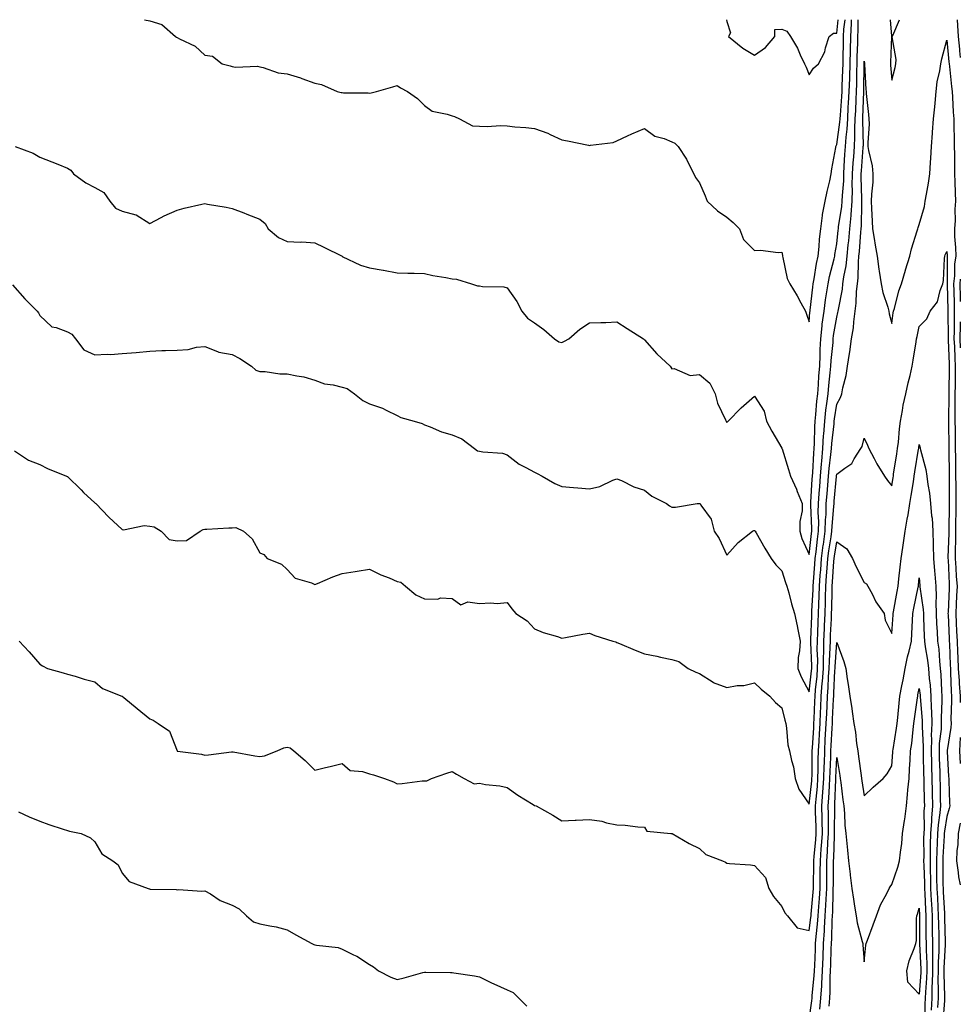
# Model space of a CAD drawing. Units: inches. Extents: x 905123 to 907763, y 7350698 to 7353338.
# Drawn here: x 907421 to 907763, y 7352980 to 7353338 of the extents above; entities that cross this region are included whole.
import ezdxf

# ---------------------------------------------------------------- set-up
doc = ezdxf.new("R2010")
doc.units = ezdxf.units.IN
doc.header["$MEASUREMENT"] = 0
doc.layers.add('Contour_90517350', color=7, linetype='Continuous', true_color=0xf1c759)

msp = doc.modelspace()

# ---------------------------------------------------------------- linework, layer by layer
at = {"layer": 'Contour_90517350'}
for points in [[(907418.05, 7353241.47, 3364), (907422.55, 7353236.42, 3364), (907427, 7353231.92, 3364), (907427.53, 7353231.4, 3364), (907428.05, 7353230.31, 3364), (907432.39, 7353226.26, 3364), (907433.93, 7353226.04, 3364), (907438.05, 7353224.42, 3364), (907439.69, 7353223.56, 3364), (907440.95, 7353221.92, 3364), (907444.05, 7353217.91, 3364), (907448.05, 7353216.09, 3364), (907452.48, 7353216.35, 3364), (907453.8, 7353216.17, 3364), (907458.05, 7353216.55, 3364), (907463.04, 7353216.93, 3364), (907463.07, 7353216.94, 3364), (907468.05, 7353217.36, 3364), (907472.38, 7353217.59, 3364), (907473.71, 7353217.58, 3364), (907478.05, 7353217.79, 3364), (907482.03, 7353217.94, 3364), (907485.01, 7353218.88, 3364), (907488.05, 7353219.08, 3364), (907492.66, 7353217.31, 3364), (907493.14, 7353217.01, 3364), (907498.05, 7353216.22, 3364), (907500.8, 7353214.67, 3364), (907505.09, 7353211.92, 3364), (907506.63, 7353210.5, 3364), (907508.05, 7353209.99, 3364), (907509.99, 7353209.98, 3364), (907515.31, 7353209.18, 3364), (907518.05, 7353209.16, 3364), (907521.61, 7353208.36, 3364), (907524.15, 7353208.02, 3364), (907528.05, 7353206.89, 3364), (907531.64, 7353205.51, 3364), (907534.83, 7353205.14, 3364), (907538.05, 7353204.31, 3364), (907539.93, 7353203.8, 3364), (907542.53, 7353201.92, 3364), (907545.57, 7353199.44, 3364), (907548.05, 7353198.21, 3364), (907552.78, 7353196.65, 3364), (907554.06, 7353195.91, 3364), (907558.05, 7353193.99, 3364), (907559.44, 7353193.31, 3364), (907564.2, 7353191.92, 3364), (907567.18, 7353191.05, 3364), (907568.05, 7353190.64, 3364), (907570.05, 7353189.92, 3364), (907574.23, 7353188.09, 3364), (907578.05, 7353186.98, 3364), (907581.65, 7353185.52, 3364), (907586.23, 7353181.92, 3364), (907587.29, 7353181.17, 3364), (907588.05, 7353181.01, 3364), (907589.25, 7353180.72, 3364), (907596.4, 7353180.27, 3364), (907598.05, 7353179.62, 3364), (907602.43, 7353176.3, 3364), (907604.85, 7353175.12, 3364), (907608.05, 7353173.33, 3364), (907609.01, 7353172.88, 3364), (907610.89, 7353171.92, 3364), (907615.41, 7353169.28, 3364), (907618.05, 7353168.12, 3364), (907622.19, 7353167.79, 3364), (907623.76, 7353167.63, 3364), (907628.05, 7353167.3, 3364), (907631.78, 7353168.19, 3364), (907636.61, 7353170.48, 3364), (907638.05, 7353170.99, 3364), (907639.66, 7353170.31, 3364), (907644.19, 7353168.06, 3364), (907648.05, 7353166.79, 3364), (907650.72, 7353164.59, 3364), (907656.11, 7353161.92, 3364), (907657.2, 7353161.07, 3364), (907658.05, 7353160.68, 3364), (907659.39, 7353160.58, 3364), (907667.23, 7353161.92, 3364), (907668, 7353161.97, 3364), (907668.05, 7353161.97, 3364), (907668.09, 7353161.96, 3364), (907668.28, 7353161.92, 3364), (907668.59, 7353161.39, 3364), (907672.38, 7353156.24, 3364), (907673.43, 7353151.92, 3364), (907675.3, 7353149.17, 3364), (907678.05, 7353143.19, 3364), (907682.14, 7353147.83, 3364), (907687.35, 7353151.92, 3364), (907687.81, 7353152.16, 3364), (907688.05, 7353152.1, 3364), (907688.18, 7353152.04, 3364), (907688.32, 7353151.92, 3364), (907688.69, 7353151.28, 3364), (907691.88, 7353145.75, 3364), (907694.16, 7353141.92, 3364), (907695.81, 7353139.68, 3364), (907698.05, 7353137.43, 3364), (907699.33, 7353133.2, 3364), (907699.81, 7353131.92, 3364), (907700.54, 7353129.44, 3364), (907701.62, 7353125.5, 3364), (907702.7, 7353121.92, 3364), (907703.59, 7353117.46, 3364), (907703.85, 7353116.12, 3364), (907704.69, 7353111.92, 3364), (907704.5, 7353108.37, 3364), (907703.99, 7353105.98, 3364), (907703.84, 7353101.92, 3364), (907705.05, 7353098.92, 3364), (907708.05, 7353093.48, 3364), (907708.89, 7353101.08, 3364), (907708.96, 7353101.92, 3364), (907708.97, 7353102.84, 3364), (907708.62, 7353111.36, 3364), (907708.62, 7353111.92, 3364), (907708.65, 7353112.52, 3364), (907708.93, 7353121.03, 3364), (907708.97, 7353121.92, 3364), (907709.01, 7353122.88, 3364), (907709.42, 7353130.55, 3364), (907709.47, 7353131.92, 3364), (907709.58, 7353133.45, 3364), (907710.06, 7353139.92, 3364), (907710.2, 7353141.92, 3364), (907710.52, 7353144.39, 3364), (907711, 7353148.97, 3364), (907711.41, 7353151.92, 3364), (907711.49, 7353155.36, 3364), (907711.32, 7353158.65, 3364), (907711.4, 7353161.92, 3364), (907711.68, 7353165.55, 3364), (907711.84, 7353168.13, 3364), (907712.14, 7353171.92, 3364), (907712.5, 7353176.37, 3364), (907712.55, 7353177.42, 3364), (907712.94, 7353181.92, 3364), (907713.26, 7353186.71, 3364), (907713.32, 7353187.19, 3364), (907713.67, 7353191.92, 3364), (907714.09, 7353195.88, 3364), (907714.47, 7353198.34, 3364), (907714.89, 7353201.92, 3364), (907715.13, 7353204.84, 3364), (907715.68, 7353209.54, 3364), (907715.89, 7353211.92, 3364), (907715.97, 7353214, 3364), (907716.68, 7353220.55, 3364), (907716.74, 7353221.92, 3364), (907716.88, 7353223.09, 3364), (907718.05, 7353229.72, 3364), (907718.49, 7353231.48, 3364), (907718.55, 7353231.92, 3364), (907718.63, 7353232.5, 3364), (907720.07, 7353239.9, 3364), (907720.28, 7353241.92, 3364), (907720.6, 7353244.47, 3364), (907721.48, 7353248.49, 3364), (907721.83, 7353251.92, 3364), (907722.22, 7353256.09, 3364), (907722.4, 7353257.58, 3364), (907722.79, 7353261.92, 3364), (907723.24, 7353266.74, 3364), (907723.24, 7353267.11, 3364), (907723.62, 7353271.92, 3364), (907723.73, 7353276.24, 3364), (907723.67, 7353277.55, 3364), (907723.77, 7353281.92, 3364), (907724.03, 7353285.94, 3364), (907724.2, 7353288.07, 3364), (907724.45, 7353291.92, 3364), (907724.67, 7353295.3, 3364), (907724.59, 7353298.47, 3364), (907724.78, 7353301.92, 3364), (907724.95, 7353305.02, 3364), (907725.07, 7353308.94, 3364), (907725.23, 7353311.92, 3364), (907725.32, 7353314.65, 3364), (907725.39, 7353319.26, 3364), (907725.47, 7353321.92, 3364), (907725.52, 7353324.45, 3364), (907725.68, 7353329.55, 3364), (907725.73, 7353331.92, 3364), (907725.85, 7353334.12, 3364), (907725.83, 7353338, 3364)], [(907419.11, 7353291.92, 3365), (907425.6, 7353289.47, 3365), (907428.05, 7353287.93, 3365), (907432.42, 7353286.28, 3365), (907434.58, 7353285.39, 3365), (907438.05, 7353284.02, 3365), (907439.36, 7353283.23, 3365), (907440.28, 7353281.92, 3365), (907444.79, 7353278.66, 3365), (907448.05, 7353276.9, 3365), (907451.31, 7353275.18, 3365), (907453.47, 7353271.92, 3365), (907455.6, 7353269.47, 3365), (907458.05, 7353268.33, 3365), (907462.99, 7353266.99, 3365), (907463.12, 7353266.99, 3365), (907468.05, 7353263.83, 3365), (907472.16, 7353266.03, 3365), (907473.28, 7353266.69, 3365), (907478.05, 7353268.74, 3365), (907480.53, 7353269.44, 3365), (907486.95, 7353270.82, 3365), (907488.05, 7353271.1, 3365), (907489.04, 7353270.93, 3365), (907495.88, 7353269.75, 3365), (907498.05, 7353269.36, 3365), (907502.27, 7353267.7, 3365), (907503.39, 7353267.26, 3365), (907508.05, 7353265.41, 3365), (907509.98, 7353263.85, 3365), (907511.15, 7353261.92, 3365), (907514.9, 7353258.76, 3365), (907518.05, 7353257.31, 3365), (907522.88, 7353257.09, 3365), (907523.32, 7353257.19, 3365), (907528.05, 7353256.77, 3365), (907531.34, 7353255.21, 3365), (907537.99, 7353251.92, 3365), (907538.04, 7353251.91, 3365), (907538.05, 7353251.89, 3365), (907538.09, 7353251.87, 3365), (907544.76, 7353248.63, 3365), (907548.05, 7353247.67, 3365), (907553.02, 7353246.89, 3365), (907553.11, 7353246.86, 3365), (907558.05, 7353245.91, 3365), (907561.96, 7353245.82, 3365), (907564.24, 7353245.73, 3365), (907568.05, 7353245.63, 3365), (907571.1, 7353244.96, 3365), (907575.79, 7353244.18, 3365), (907578.05, 7353243.73, 3365), (907579.66, 7353243.53, 3365), (907585.15, 7353241.92, 3365), (907587.34, 7353241.21, 3365), (907588.05, 7353241.13, 3365), (907589.06, 7353240.91, 3365), (907596.91, 7353240.78, 3365), (907598.05, 7353240.39, 3365), (907601.65, 7353235.52, 3365), (907603.45, 7353231.92, 3365), (907605.5, 7353229.37, 3365), (907608.05, 7353227.66, 3365), (907611.38, 7353225.25, 3365), (907615.34, 7353221.92, 3365), (907616.95, 7353220.82, 3365), (907618.05, 7353220.53, 3365), (907619.01, 7353220.97, 3365), (907620.52, 7353221.92, 3365), (907624.56, 7353225.41, 3365), (907628.05, 7353227.67, 3365), (907632.14, 7353227.83, 3365), (907633.99, 7353227.86, 3365), (907638.05, 7353228.01, 3365), (907641.81, 7353225.68, 3365), (907647.66, 7353221.92, 3365), (907647.87, 7353221.74, 3365), (907648.05, 7353221.52, 3365), (907652.56, 7353216.43, 3365), (907657.44, 7353211.92, 3365), (907657.71, 7353211.58, 3365), (907658.05, 7353210.91, 3365), (907658.83, 7353211.14, 3365), (907664.71, 7353208.59, 3365), (907668.05, 7353208.87, 3365), (907671.83, 7353205.7, 3365), (907673.83, 7353201.92, 3365), (907674.66, 7353198.53, 3365), (907677.58, 7353192.39, 3365), (907677.75, 7353191.92, 3365), (907677.85, 7353191.72, 3365), (907678.05, 7353191.54, 3365), (907678.27, 7353191.7, 3365), (907678.52, 7353191.92, 3365), (907683.21, 7353196.76, 3365), (907688.05, 7353201.06, 3365), (907691.68, 7353195.56, 3365), (907692.43, 7353191.92, 3365), (907694.37, 7353188.24, 3365), (907698.05, 7353182.09, 3365), (907698.1, 7353181.97, 3365), (907698.11, 7353181.92, 3365), (907698.14, 7353181.83, 3365), (907700.48, 7353174.34, 3365), (907701.16, 7353171.92, 3365), (907703.35, 7353167.22, 3365), (907703.66, 7353166.31, 3365), (907705.39, 7353161.92, 3365), (907705.42, 7353159.29, 3365), (907704.57, 7353155.4, 3365), (907704.59, 7353151.92, 3365), (907705.34, 7353149.21, 3365), (907708.05, 7353143.38, 3365), (907708.87, 7353151.1, 3365), (907708.98, 7353151.92, 3365), (907709, 7353152.87, 3365), (907708.56, 7353161.41, 3365), (907708.57, 7353161.92, 3365), (907708.62, 7353162.49, 3365), (907709.14, 7353170.83, 3365), (907709.23, 7353171.92, 3365), (907709.33, 7353173.2, 3365), (907709.66, 7353180.31, 3365), (907709.8, 7353181.92, 3365), (907709.92, 7353183.8, 3365), (907710.05, 7353189.92, 3365), (907710.19, 7353191.92, 3365), (907710.45, 7353194.32, 3365), (907710.78, 7353199.19, 3365), (907711.1, 7353201.92, 3365), (907711.38, 7353205.25, 3365), (907711.56, 7353208.41, 3365), (907711.87, 7353211.92, 3365), (907712.04, 7353215.91, 3365), (907712, 7353217.97, 3365), (907712.19, 7353221.92, 3365), (907712.74, 7353226.61, 3365), (907712.78, 7353227.19, 3365), (907713.4, 7353231.92, 3365), (907713.96, 7353236.01, 3365), (907714.36, 7353238.23, 3365), (907714.91, 7353241.92, 3365), (907715.43, 7353244.54, 3365), (907717.11, 7353250.98, 3365), (907717.32, 7353251.92, 3365), (907717.38, 7353252.59, 3365), (907718.05, 7353256.45, 3365), (907718.61, 7353261.36, 3365), (907718.66, 7353261.92, 3365), (907718.72, 7353262.59, 3365), (907719.91, 7353270.06, 3365), (907720.06, 7353271.92, 3365), (907720.11, 7353273.98, 3365), (907720.56, 7353279.41, 3365), (907720.62, 7353281.92, 3365), (907720.79, 7353284.66, 3365), (907721.01, 7353288.96, 3365), (907721.2, 7353291.92, 3365), (907721.42, 7353295.29, 3365), (907721.82, 7353298.15, 3365), (907722.02, 7353301.92, 3365), (907722.25, 7353306.12, 3365), (907722.37, 7353307.61, 3365), (907722.59, 7353311.92, 3365), (907722.75, 7353316.61, 3365), (907722.78, 7353317.2, 3365), (907722.93, 7353321.92, 3365), (907723.03, 7353326.89, 3365), (907723.03, 7353326.95, 3365), (907723.12, 7353331.92, 3365), (907723.39, 7353336.59, 3365), (907723.38, 7353337.25, 3365), (907723.42, 7353338, 3365)], [(907466.15, 7353338, 3366), (907468.05, 7353337.55, 3366), (907472.42, 7353336.29, 3366), (907477.4, 7353331.92, 3366), (907477.77, 7353331.64, 3366), (907478.05, 7353331.57, 3366), (907478.88, 7353331.09, 3366), (907484.54, 7353328.41, 3366), (907488.05, 7353325.06, 3366), (907490.83, 7353324.7, 3366), (907494.4, 7353321.92, 3366), (907497.34, 7353321.21, 3366), (907498.05, 7353321, 3366), (907499.2, 7353320.77, 3366), (907507.26, 7353321.14, 3366), (907508.05, 7353320.84, 3366), (907509.33, 7353320.64, 3366), (907514.76, 7353318.63, 3366), (907518.05, 7353318.32, 3366), (907522.91, 7353316.79, 3366), (907523.37, 7353316.6, 3366), (907528.05, 7353314.91, 3366), (907530.55, 7353314.42, 3366), (907536.22, 7353311.92, 3366), (907537.64, 7353311.51, 3366), (907538.05, 7353311.46, 3366), (907538.57, 7353311.4, 3366), (907547.53, 7353311.4, 3366), (907548.05, 7353311.31, 3366), (907548.61, 7353311.36, 3366), (907550.57, 7353311.92, 3366), (907556.45, 7353313.52, 3366), (907558.05, 7353314.08, 3366), (907559.3, 7353313.17, 3366), (907561.88, 7353311.92, 3366), (907565.41, 7353309.28, 3366), (907568.05, 7353306.82, 3366), (907570.78, 7353304.66, 3366), (907576.29, 7353303.68, 3366), (907578.05, 7353303, 3366), (907578.89, 7353302.77, 3366), (907580.76, 7353301.92, 3366), (907585.53, 7353299.39, 3366), (907588.05, 7353299.2, 3366), (907590.87, 7353299.1, 3366), (907595.64, 7353299.51, 3366), (907598.05, 7353299.4, 3366), (907600.9, 7353299.07, 3366), (907604.9, 7353298.77, 3366), (907608.05, 7353298.37, 3366), (907612.84, 7353296.71, 3366), (907613.75, 7353296.22, 3366), (907618.05, 7353294.27, 3366), (907620.07, 7353293.94, 3366), (907627.68, 7353292.29, 3366), (907628.05, 7353292.22, 3366), (907628.47, 7353292.34, 3366), (907636.65, 7353293.32, 3366), (907638.05, 7353293.96, 3366), (907641.86, 7353295.73, 3366), (907643.46, 7353296.51, 3366), (907648.05, 7353298.45, 3366), (907651.8, 7353295.67, 3366), (907655.21, 7353294.76, 3366), (907658.05, 7353293.56, 3366), (907659.16, 7353293.03, 3366), (907660.32, 7353291.92, 3366), (907663.35, 7353287.23, 3366), (907663.87, 7353286.1, 3366), (907666.03, 7353281.92, 3366), (907666.67, 7353280.54, 3366), (907668.05, 7353278.59, 3366), (907670.1, 7353273.97, 3366), (907670.85, 7353271.92, 3366), (907674.64, 7353268.51, 3366), (907678.05, 7353266.12, 3366), (907680.38, 7353264.25, 3366), (907682.7, 7353261.92, 3366), (907684.15, 7353258.02, 3366), (907688.05, 7353254.04, 3366), (907690.33, 7353254.2, 3366), (907696.68, 7353253.29, 3366), (907698.05, 7353253.45, 3366), (907698.28, 7353252.15, 3366), (907698.32, 7353251.92, 3366), (907698.46, 7353251.51, 3366), (907699.97, 7353243.85, 3366), (907700.94, 7353241.92, 3366), (907703.67, 7353237.54, 3366), (907705.02, 7353234.95, 3366), (907706.68, 7353231.92, 3366), (907707.01, 7353230.88, 3366), (907708.05, 7353228.1, 3366), (907708.3, 7353231.66, 3366), (907708.34, 7353231.92, 3366), (907708.39, 7353232.25, 3366), (907709.29, 7353240.68, 3366), (907709.47, 7353241.92, 3366), (907709.82, 7353243.69, 3366), (907710.7, 7353249.27, 3366), (907711.29, 7353251.92, 3366), (907711.65, 7353255.52, 3366), (907711.77, 7353258.2, 3366), (907712.2, 7353261.92, 3366), (907712.87, 7353266.74, 3366), (907712.87, 7353267.1, 3366), (907713.83, 7353271.92, 3366), (907714.49, 7353275.48, 3366), (907715.49, 7353279.36, 3366), (907716.02, 7353281.92, 3366), (907716.26, 7353283.71, 3366), (907717.65, 7353291.52, 3366), (907717.71, 7353291.92, 3366), (907717.81, 7353292.16, 3366), (907718.05, 7353292.53, 3366), (907719.2, 7353300.77, 3366), (907719.27, 7353301.92, 3366), (907719.34, 7353303.21, 3366), (907719.86, 7353310.11, 3366), (907719.95, 7353311.92, 3366), (907720.02, 7353313.89, 3366), (907720.31, 7353319.66, 3366), (907720.38, 7353321.92, 3366), (907720.43, 7353324.3, 3366), (907720.47, 7353329.5, 3366), (907720.52, 7353331.92, 3366), (907720.66, 7353334.53, 3366), (907721.05, 7353338, 3366)], [(907677.95, 7353338, 3367), (907678.05, 7353337.34, 3367), (907679.36, 7353333.23, 3367), (907678.67, 7353331.92, 3367), (907683.81, 7353327.68, 3367), (907688.05, 7353325.08, 3367), (907692.14, 7353327.83, 3367), (907695.46, 7353331.92, 3367), (907695.53, 7353334.44, 3367), (907698.05, 7353334.56, 3367), (907699.9, 7353333.77, 3367), (907701.25, 7353331.92, 3367), (907703.72, 7353327.59, 3367), (907704.71, 7353325.26, 3367), (907706.28, 7353321.92, 3367), (907706.87, 7353320.74, 3367), (907708.05, 7353317.99, 3367), (907709.61, 7353320.36, 3367), (907711.45, 7353321.92, 3367), (907713.65, 7353326.33, 3367), (907713.93, 7353327.8, 3367), (907715.3, 7353331.92, 3367), (907716.85, 7353333.12, 3367), (907718.05, 7353333.1, 3367), (907718.6, 7353338, 3367)], [(907737.43, 7353338, 3364), (907738, 7353331.97, 3364), (907738, 7353331.92, 3364), (907738.01, 7353331.88, 3364), (907737.57, 7353322.4, 3364), (907737.58, 7353321.92, 3364), (907737.61, 7353321.48, 3364), (907738.05, 7353315.97, 3364), (907739.32, 7353320.65, 3364), (907739.48, 7353321.92, 3364), (907739.61, 7353323.48, 3364), (907738.24, 7353331.74, 3364), (907738.26, 7353331.92, 3364), (907738.4, 7353332.27, 3364), (907740.86, 7353338, 3364)], [(907761.87, 7353338, 3364), (907762.01, 7353335.89, 3364), (907762.18, 7353331.92, 3364), (907762.67, 7353327.29, 3364), (907762.74, 7353326.61, 3364), (907763, 7353324.28, 3364)], [(907418.86, 7353181.11, 3363), (907423.85, 7353177.72, 3363), (907428.05, 7353176.11, 3363), (907430.85, 7353174.72, 3363), (907437.76, 7353171.92, 3363), (907437.95, 7353171.82, 3363), (907438.05, 7353171.76, 3363), (907443.02, 7353166.89, 3363), (907443.96, 7353166.01, 3363), (907448.05, 7353162.18, 3363), (907448.21, 7353162.08, 3363), (907448.41, 7353161.92, 3363), (907453.13, 7353157, 3363), (907458.05, 7353152.51, 3363), (907458.53, 7353152.4, 3363), (907466.01, 7353153.96, 3363), (907468.05, 7353153.75, 3363), (907469.58, 7353153.45, 3363), (907472.16, 7353151.92, 3363), (907475.05, 7353148.92, 3363), (907478.05, 7353148.43, 3363), (907481.42, 7353148.55, 3363), (907486.38, 7353151.92, 3363), (907487.47, 7353152.5, 3363), (907488.05, 7353152.68, 3363), (907488.81, 7353152.68, 3363), (907496.82, 7353153.15, 3363), (907498.05, 7353153.15, 3363), (907499.31, 7353153.18, 3363), (907502.14, 7353151.92, 3363), (907505.24, 7353149.11, 3363), (907508.05, 7353144.07, 3363), (907509.52, 7353143.39, 3363), (907510.79, 7353141.92, 3363), (907515.99, 7353139.86, 3363), (907518.05, 7353137.98, 3363), (907520.93, 7353134.8, 3363), (907526.92, 7353133.05, 3363), (907528.05, 7353132.49, 3363), (907529.02, 7353132.89, 3363), (907534.7, 7353135.28, 3363), (907538.05, 7353136.55, 3363), (907542.78, 7353137.19, 3363), (907543.45, 7353137.32, 3363), (907548.05, 7353138.05, 3363), (907552.16, 7353136.03, 3363), (907555.1, 7353134.87, 3363), (907558.05, 7353133.6, 3363), (907559.46, 7353133.33, 3363), (907561.14, 7353131.92, 3363), (907564.85, 7353128.72, 3363), (907568.05, 7353127.24, 3363), (907572.84, 7353127.13, 3363), (907573.78, 7353127.65, 3363), (907578.05, 7353127.38, 3363), (907581.18, 7353125.05, 3363), (907583.82, 7353126.15, 3363), (907588.05, 7353125.53, 3363), (907591.98, 7353125.85, 3363), (907594.44, 7353125.53, 3363), (907598.05, 7353125.98, 3363), (907599.82, 7353123.69, 3363), (907601.31, 7353121.92, 3363), (907605.37, 7353119.25, 3363), (907608.05, 7353116.35, 3363), (907611.2, 7353115.07, 3363), (907616.42, 7353113.55, 3363), (907618.05, 7353112.98, 3363), (907619.32, 7353113.19, 3363), (907625.6, 7353114.37, 3363), (907628.05, 7353114.74, 3363), (907630.03, 7353113.9, 3363), (907636.53, 7353111.92, 3363), (907637.7, 7353111.58, 3363), (907638.05, 7353111.39, 3363), (907638.94, 7353111.03, 3363), (907644.67, 7353108.54, 3363), (907648.05, 7353107.29, 3363), (907652.59, 7353106.46, 3363), (907653.86, 7353106.11, 3363), (907658.05, 7353105.2, 3363), (907660.61, 7353104.48, 3363), (907663.99, 7353101.92, 3363), (907666.75, 7353100.62, 3363), (907668.05, 7353100.09, 3363), (907673.03, 7353096.9, 3363), (907673.08, 7353096.89, 3363), (907678.05, 7353095.04, 3363), (907681.83, 7353095.7, 3363), (907684.24, 7353095.73, 3363), (907688.05, 7353096.72, 3363), (907690.49, 7353094.36, 3363), (907693.73, 7353091.92, 3363), (907695.73, 7353089.6, 3363), (907698.05, 7353087.6, 3363), (907699.2, 7353083.07, 3363), (907699.46, 7353081.92, 3363), (907699.8, 7353080.17, 3363), (907700.26, 7353074.13, 3363), (907700.83, 7353071.92, 3363), (907701.54, 7353068.43, 3363), (907702.27, 7353066.14, 3363), (907702.92, 7353061.92, 3363), (907704.21, 7353058.07, 3363), (907708.05, 7353052.58, 3363), (907708.96, 7353061.01, 3363), (907709.02, 7353061.92, 3363), (907709.05, 7353062.91, 3363), (907709.09, 7353070.88, 3363), (907709.12, 7353071.92, 3363), (907709.18, 7353073.06, 3363), (907709.64, 7353080.34, 3363), (907709.73, 7353081.92, 3363), (907709.8, 7353083.67, 3363), (907710.05, 7353089.92, 3363), (907710.13, 7353091.92, 3363), (907710.32, 7353094.18, 3363), (907710.86, 7353099.11, 3363), (907711.07, 7353101.92, 3363), (907711.11, 7353104.98, 3363), (907710.95, 7353109.02, 3363), (907710.99, 7353111.92, 3363), (907711.12, 7353114.99, 3363), (907711.24, 7353118.73, 3363), (907711.38, 7353121.92, 3363), (907711.5, 7353125.37, 3363), (907711.66, 7353128.31, 3363), (907711.78, 7353131.92, 3363), (907712.06, 7353135.93, 3363), (907712.2, 7353137.77, 3363), (907712.49, 7353141.92, 3363), (907713.13, 7353146.83, 3363), (907713.17, 7353147.04, 3363), (907713.84, 7353151.92, 3363), (907713.93, 7353156.04, 3363), (907714.13, 7353158, 3363), (907714.23, 7353161.92, 3363), (907714.51, 7353165.46, 3363), (907714.8, 7353168.67, 3363), (907715.06, 7353171.92, 3363), (907715.28, 7353174.69, 3363), (907715.9, 7353179.77, 3363), (907716.09, 7353181.92, 3363), (907716.21, 7353183.76, 3363), (907717.07, 7353190.94, 3363), (907717.14, 7353191.92, 3363), (907717.23, 7353192.74, 3363), (907718.05, 7353198.06, 3363), (907719.41, 7353200.56, 3363), (907719.84, 7353201.92, 3363), (907720.22, 7353204.09, 3363), (907721.46, 7353208.51, 3363), (907721.93, 7353211.92, 3363), (907722.63, 7353216.51, 3363), (907722.78, 7353217.2, 3363), (907723.43, 7353221.92, 3363), (907724.11, 7353225.86, 3363), (907724.25, 7353228.12, 3363), (907724.79, 7353231.92, 3363), (907725.14, 7353234.83, 3363), (907725.28, 7353239.15, 3363), (907725.57, 7353241.92, 3363), (907725.85, 7353244.12, 3363), (907725.91, 7353249.78, 3363), (907726.13, 7353251.92, 3363), (907726.3, 7353253.67, 3363), (907726.8, 7353260.68, 3363), (907726.92, 7353261.92, 3363), (907727.01, 7353262.96, 3363), (907727.11, 7353270.98, 3363), (907727.19, 7353271.92, 3363), (907727.21, 7353272.76, 3363), (907726.9, 7353280.77, 3363), (907726.92, 7353281.92, 3363), (907726.99, 7353282.98, 3363), (907727.67, 7353291.54, 3363), (907727.7, 7353291.92, 3363), (907727.72, 7353292.25, 3363), (907727.51, 7353301.38, 3363), (907727.54, 7353301.92, 3363), (907727.57, 7353302.4, 3363), (907727.85, 7353311.72, 3363), (907727.86, 7353311.92, 3363), (907727.87, 7353312.1, 3363), (907728.02, 7353321.89, 3363), (907728.02, 7353321.92, 3363), (907728.02, 7353321.95, 3363), (907728.05, 7353322.89, 3363), (907728.16, 7353322.03, 3363), (907728.17, 7353321.8, 3363), (907728.68, 7353312.55, 3363), (907728.73, 7353311.92, 3363), (907728.79, 7353311.18, 3363), (907729.62, 7353303.49, 3363), (907729.75, 7353301.92, 3363), (907729.85, 7353300.12, 3363), (907729.29, 7353293.16, 3363), (907729.37, 7353291.92, 3363), (907729.53, 7353290.44, 3363), (907730.96, 7353284.83, 3363), (907731.17, 7353281.92, 3363), (907731.12, 7353278.85, 3363), (907730.64, 7353274.51, 3363), (907730.58, 7353271.92, 3363), (907730.72, 7353269.25, 3363), (907730.87, 7353264.74, 3363), (907731.01, 7353261.92, 3363), (907731.6, 7353258.36, 3363), (907732.05, 7353255.92, 3363), (907732.69, 7353251.92, 3363), (907733.31, 7353247.18, 3363), (907733.49, 7353246.48, 3363), (907734.24, 7353241.92, 3363), (907734.84, 7353238.71, 3363), (907736.62, 7353233.35, 3363), (907736.96, 7353231.92, 3363), (907737.14, 7353231.01, 3363), (907738.05, 7353227.43, 3363), (907738.62, 7353231.35, 3363), (907738.73, 7353231.92, 3363), (907739.03, 7353232.9, 3363), (907740.67, 7353239.3, 3363), (907741.6, 7353241.92, 3363), (907743.08, 7353246.89, 3363), (907743.11, 7353246.98, 3363), (907744.64, 7353251.92, 3363), (907745.29, 7353254.68, 3363), (907747.36, 7353261.23, 3363), (907747.55, 7353261.92, 3363), (907747.63, 7353262.34, 3363), (907748.05, 7353263.45, 3363), (907749.92, 7353270.05, 3363), (907750.23, 7353271.92, 3363), (907750.64, 7353274.52, 3363), (907751.47, 7353278.5, 3363), (907751.95, 7353281.92, 3363), (907752.15, 7353286.02, 3363), (907752.3, 7353287.67, 3363), (907752.49, 7353291.92, 3363), (907752.87, 7353296.74, 3363), (907752.9, 7353297.07, 3363), (907753.26, 7353301.92, 3363), (907753.67, 7353306.3, 3363), (907753.81, 7353307.68, 3363), (907754.22, 7353311.92, 3363), (907754.59, 7353315.38, 3363), (907755.56, 7353319.43, 3363), (907755.9, 7353321.92, 3363), (907756.23, 7353323.74, 3363), (907758.05, 7353330.49, 3363), (907758.81, 7353322.68, 3363), (907758.89, 7353321.92, 3363), (907759.02, 7353320.95, 3363), (907759.81, 7353313.68, 3363), (907760.04, 7353311.92, 3363), (907760.17, 7353309.79, 3363), (907760.45, 7353304.32, 3363), (907760.61, 7353301.92, 3363), (907760.66, 7353299.31, 3363), (907760.76, 7353294.63, 3363), (907760.81, 7353291.92, 3363), (907760.84, 7353289.13, 3363), (907760.84, 7353284.71, 3363), (907760.87, 7353281.92, 3363), (907760.98, 7353278.98, 3363), (907761.15, 7353275.02, 3363), (907761.27, 7353271.92, 3363), (907760.97, 7353269, 3363), (907761.08, 7353264.95, 3363), (907760.83, 7353261.92, 3363), (907760.89, 7353259.08, 3363), (907761.29, 7353255.16, 3363), (907761.35, 7353251.92, 3363), (907760.85, 7353249.12, 3363), (907760.88, 7353244.75, 3363), (907760.51, 7353241.92, 3363), (907760.59, 7353239.38, 3363), (907760.71, 7353234.58, 3363), (907760.79, 7353231.92, 3363), (907760.71, 7353229.26, 3363), (907760.76, 7353224.64, 3363), (907760.69, 7353221.92, 3363), (907760.84, 7353219.13, 3363), (907760.99, 7353214.86, 3363), (907761.15, 7353211.92, 3363), (907761.14, 7353208.83, 3363), (907761.07, 7353204.94, 3363), (907761.05, 7353201.92, 3363), (907761.06, 7353198.91, 3363), (907761.03, 7353194.9, 3363), (907761.04, 7353191.92, 3363), (907761.09, 7353188.88, 3363), (907761.13, 7353185, 3363), (907761.18, 7353181.92, 3363), (907761.21, 7353178.76, 3363), (907761.25, 7353175.12, 3363), (907761.28, 7353171.92, 3363), (907761.33, 7353168.65, 3363), (907761.32, 7353165.19, 3363), (907761.37, 7353161.92, 3363), (907761.36, 7353158.61, 3363), (907761.29, 7353155.16, 3363), (907761.29, 7353151.92, 3363), (907761.29, 7353148.68, 3363), (907761.17, 7353145.04, 3363), (907761.17, 7353141.92, 3363), (907761.41, 7353138.56, 3363), (907761.55, 7353135.42, 3363), (907761.81, 7353131.92, 3363), (907761.63, 7353128.33, 3363), (907761.5, 7353125.37, 3363), (907761.33, 7353121.92, 3363), (907761.5, 7353118.47, 3363), (907761.63, 7353115.5, 3363), (907761.8, 7353111.92, 3363), (907762, 7353107.98, 3363), (907762.07, 7353105.94, 3363), (907762.27, 7353101.92, 3363), (907762.57, 7353097.41, 3363), (907762.59, 7353096.46, 3363), (907762.92, 7353091.92, 3363), (907763, 7353089.54, 3363)], [(907420.52, 7353111.92, 3362), (907424.09, 7353107.96, 3362), (907428.05, 7353103.54, 3362), (907428.97, 7353102.84, 3362), (907430.85, 7353101.92, 3362), (907436.51, 7353100.38, 3362), (907438.05, 7353099.89, 3362), (907440.9, 7353099.08, 3362), (907444.22, 7353098.08, 3362), (907448.05, 7353097.05, 3362), (907450.83, 7353094.7, 3362), (907457.91, 7353091.92, 3362), (907458, 7353091.87, 3362), (907458.05, 7353091.83, 3362), (907458.59, 7353091.38, 3362), (907463.45, 7353087.32, 3362), (907468.05, 7353083.66, 3362), (907469.25, 7353083.12, 3362), (907471.1, 7353081.92, 3362), (907475.2, 7353079.07, 3362), (907477.96, 7353072.01, 3362), (907478.01, 7353071.92, 3362), (907478.05, 7353071.88, 3362), (907478.1, 7353071.87, 3362), (907486.86, 7353070.73, 3362), (907488.05, 7353070.43, 3362), (907489.43, 7353070.55, 3362), (907497.72, 7353071.59, 3362), (907498.05, 7353071.62, 3362), (907498.41, 7353071.57, 3362), (907506.31, 7353070.18, 3362), (907508.05, 7353069.93, 3362), (907509.83, 7353070.14, 3362), (907514.41, 7353071.92, 3362), (907516.85, 7353073.12, 3362), (907518.05, 7353073.27, 3362), (907519.14, 7353073.01, 3362), (907520.44, 7353071.92, 3362), (907524.58, 7353068.45, 3362), (907528.05, 7353064.94, 3362), (907532.01, 7353065.88, 3362), (907533.69, 7353066.28, 3362), (907538.05, 7353067.31, 3362), (907540.94, 7353064.81, 3362), (907545.48, 7353064.5, 3362), (907548.05, 7353063.61, 3362), (907549.41, 7353063.28, 3362), (907553.44, 7353061.92, 3362), (907556.77, 7353060.64, 3362), (907558.05, 7353059.92, 3362), (907559.91, 7353060.06, 3362), (907567.17, 7353061.04, 3362), (907568.05, 7353061.11, 3362), (907568.89, 7353061.08, 3362), (907570.61, 7353061.92, 3362), (907576.14, 7353063.83, 3362), (907578.05, 7353064.5, 3362), (907579.66, 7353063.53, 3362), (907582.39, 7353061.92, 3362), (907586.1, 7353059.96, 3362), (907588.05, 7353060.18, 3362), (907590.22, 7353059.75, 3362), (907595.4, 7353059.28, 3362), (907598.05, 7353058.58, 3362), (907601.98, 7353055.84, 3362), (907607.56, 7353052.41, 3362), (907608.05, 7353052.1, 3362), (907608.18, 7353052.05, 3362), (907608.62, 7353051.92, 3362), (907614.74, 7353048.61, 3362), (907618.05, 7353046.45, 3362), (907622.85, 7353046.72, 3362), (907623.23, 7353046.74, 3362), (907628.05, 7353046.99, 3362), (907632.57, 7353046.44, 3362), (907634.2, 7353045.77, 3362), (907638.05, 7353044.99, 3362), (907641.03, 7353044.9, 3362), (907645.7, 7353044.27, 3362), (907648.05, 7353044.21, 3362), (907648.87, 7353042.74, 3362), (907657.63, 7353041.92, 3362), (907658.02, 7353041.89, 3362), (907658.05, 7353041.89, 3362), (907658.12, 7353041.85, 3362), (907664.35, 7353038.22, 3362), (907668.05, 7353036.41, 3362), (907670.43, 7353034.3, 3362), (907676.51, 7353031.92, 3362), (907677.55, 7353031.42, 3362), (907678.05, 7353031.13, 3362), (907678.98, 7353030.99, 3362), (907686.61, 7353030.48, 3362), (907688.05, 7353030.21, 3362), (907692.06, 7353025.93, 3362), (907693.3, 7353021.92, 3362), (907695.06, 7353018.93, 3362), (907698.05, 7353015.38, 3362), (907699.11, 7353012.98, 3362), (907700.09, 7353011.92, 3362), (907703.69, 7353007.56, 3362), (907708.05, 7353006.57, 3362), (907708.64, 7353011.33, 3362), (907708.67, 7353011.92, 3362), (907708.71, 7353012.58, 3362), (907709.46, 7353020.51, 3362), (907709.54, 7353021.92, 3362), (907709.56, 7353023.43, 3362), (907709.69, 7353030.28, 3362), (907709.71, 7353031.92, 3362), (907709.83, 7353033.7, 3362), (907710.41, 7353039.56, 3362), (907710.56, 7353041.92, 3362), (907710.53, 7353044.4, 3362), (907710.34, 7353049.63, 3362), (907710.31, 7353051.92, 3362), (907710.49, 7353054.36, 3362), (907710.99, 7353058.98, 3362), (907711.19, 7353061.92, 3362), (907711.27, 7353065.14, 3362), (907711.29, 7353068.68, 3362), (907711.38, 7353071.92, 3362), (907711.59, 7353075.46, 3362), (907711.76, 7353078.21, 3362), (907711.98, 7353081.92, 3362), (907712.15, 7353086.02, 3362), (907712.22, 7353087.75, 3362), (907712.4, 7353091.92, 3362), (907712.77, 7353096.64, 3362), (907712.83, 7353097.14, 3362), (907713.18, 7353101.92, 3362), (907713.25, 7353106.72, 3362), (907713.28, 7353107.15, 3362), (907713.36, 7353111.92, 3362), (907713.54, 7353116.43, 3362), (907713.59, 7353117.46, 3362), (907713.78, 7353121.92, 3362), (907713.92, 7353126.04, 3362), (907713.95, 7353127.82, 3362), (907714.09, 7353131.92, 3362), (907714.35, 7353135.62, 3362), (907714.54, 7353138.41, 3362), (907714.79, 7353141.92, 3362), (907715.17, 7353144.8, 3362), (907715.98, 7353149.85, 3362), (907716.27, 7353151.92, 3362), (907716.31, 7353153.66, 3362), (907717.03, 7353160.9, 3362), (907717.06, 7353161.92, 3362), (907717.13, 7353162.84, 3362), (907717.96, 7353171.83, 3362), (907717.97, 7353171.92, 3362), (907717.97, 7353172, 3362), (907718.05, 7353172.62, 3362), (907720.96, 7353174.84, 3362), (907723.49, 7353176.48, 3362), (907724.37, 7353178.24, 3362), (907726.74, 7353181.92, 3362), (907727.23, 7353182.74, 3362), (907728.05, 7353185.74, 3362), (907729.26, 7353183.13, 3362), (907729.72, 7353181.92, 3362), (907731.62, 7353178.34, 3362), (907732.57, 7353176.43, 3362), (907735.4, 7353171.92, 3362), (907736.5, 7353170.37, 3362), (907738.05, 7353168.38, 3362), (907738.54, 7353171.42, 3362), (907738.63, 7353171.92, 3362), (907738.73, 7353172.6, 3362), (907739.9, 7353180.07, 3362), (907740.19, 7353181.92, 3362), (907740.46, 7353184.33, 3362), (907740.87, 7353189.1, 3362), (907741.2, 7353191.92, 3362), (907741.96, 7353195.83, 3362), (907742.21, 7353197.75, 3362), (907743.17, 7353201.92, 3362), (907744.06, 7353205.92, 3362), (907744.71, 7353208.58, 3362), (907745.49, 7353211.92, 3362), (907745.84, 7353214.13, 3362), (907746.91, 7353220.78, 3362), (907747.1, 7353221.92, 3362), (907747.24, 7353222.73, 3362), (907748.05, 7353226.36, 3362), (907750.82, 7353229.14, 3362), (907752.08, 7353231.92, 3362), (907754.65, 7353235.32, 3362), (907755.63, 7353239.5, 3362), (907756.62, 7353241.92, 3362), (907756.91, 7353243.06, 3362), (907757.23, 7353251.11, 3362), (907757.38, 7353251.92, 3362), (907757.55, 7353252.42, 3362), (907758.05, 7353253.67, 3362), (907758.21, 7353252.08, 3362), (907758.22, 7353251.92, 3362), (907758.19, 7353251.78, 3362), (907758.26, 7353242.13, 3362), (907758.23, 7353241.92, 3362), (907758.24, 7353241.73, 3362), (907758.46, 7353232.33, 3362), (907758.47, 7353231.92, 3362), (907758.46, 7353231.51, 3362), (907758.57, 7353222.44, 3362), (907758.55, 7353221.92, 3362), (907758.58, 7353221.39, 3362), (907758.89, 7353212.76, 3362), (907758.94, 7353211.92, 3362), (907758.93, 7353211.03, 3362), (907758.79, 7353202.66, 3362), (907758.78, 7353201.92, 3362), (907758.79, 7353201.18, 3362), (907758.71, 7353192.59, 3362), (907758.72, 7353191.92, 3362), (907758.73, 7353191.24, 3362), (907758.82, 7353182.69, 3362), (907758.83, 7353181.92, 3362), (907758.84, 7353181.13, 3362), (907758.93, 7353172.81, 3362), (907758.94, 7353171.92, 3362), (907758.96, 7353171.01, 3362), (907758.94, 7353162.81, 3362), (907758.95, 7353161.92, 3362), (907758.95, 7353161.02, 3362), (907758.79, 7353152.66, 3362), (907758.79, 7353151.19, 3362), (907758.5, 7353142.37, 3362), (907758.5, 7353141.92, 3362), (907758.54, 7353141.43, 3362), (907758.91, 7353132.78, 3362), (907758.98, 7353131.92, 3362), (907758.93, 7353131.04, 3362), (907758.54, 7353122.41, 3362), (907758.51, 7353121.92, 3362), (907758.54, 7353121.43, 3362), (907758.92, 7353112.79, 3362), (907758.97, 7353111.92, 3362), (907759.01, 7353110.96, 3362), (907759.31, 7353103.19, 3362), (907759.38, 7353101.92, 3362), (907759.47, 7353100.5, 3362), (907759.66, 7353093.53, 3362), (907759.78, 7353091.92, 3362), (907759.84, 7353090.13, 3362), (907759.58, 7353083.45, 3362), (907759.65, 7353081.92, 3362), (907759.56, 7353080.41, 3362), (907758.22, 7353072.09, 3362), (907758.21, 7353071.92, 3362), (907758.23, 7353071.75, 3362), (907758.73, 7353062.6, 3362), (907758.78, 7353061.92, 3362), (907758.83, 7353061.15, 3362), (907759.09, 7353052.96, 3362), (907759.15, 7353051.92, 3362), (907759, 7353050.97, 3362), (907758.05, 7353048.02, 3362), (907757.22, 7353042.74, 3362), (907757.17, 7353041.92, 3362), (907757.14, 7353041.01, 3362), (907756.68, 7353033.29, 3362), (907756.64, 7353031.92, 3362), (907756.67, 7353030.54, 3362), (907756.69, 7353023.28, 3362), (907756.72, 7353021.92, 3362), (907756.78, 7353020.65, 3362), (907757.21, 7353012.76, 3362), (907757.25, 7353011.92, 3362), (907757.26, 7353011.13, 3362), (907757.48, 7353002.48, 3362), (907757.49, 7353001.92, 3362), (907757.49, 7353001.36, 3362), (907757, 7352992.97, 3362), (907757, 7352991.92, 3362), (907756.98, 7352990.84, 3362), (907757.27, 7352982.7, 3362), (907757.25, 7352981.92, 3362), (907757.21, 7352981.08, 3362), (907756.61, 7352973.36, 3362)], [(907763, 7353243.53, 3364), (907762.79, 7353241.92, 3364), (907762.95, 7353237.02, 3364), (907762.95, 7353236.82, 3364), (907763, 7353235.41, 3364)], [(907763, 7353228.08, 3364), (907762.97, 7353227, 3364), (907762.97, 7353226.84, 3364), (907762.83, 7353221.92, 3364), (907763, 7353218.66, 3364)], [(907708.05, 7352974.09, 3361), (907708.98, 7352980.98, 3361), (907709.07, 7352981.92, 3361), (907709.13, 7352983, 3361), (907709.86, 7352990.11, 3361), (907709.96, 7352991.92, 3361), (907710.03, 7352993.9, 3361), (907710.26, 7352999.71, 3361), (907710.34, 7353001.92, 3361), (907710.52, 7353004.39, 3361), (907711.07, 7353008.9, 3361), (907711.27, 7353011.92, 3361), (907711.47, 7353015.35, 3361), (907711.75, 7353018.22, 3361), (907711.96, 7353021.92, 3361), (907712.01, 7353025.87, 3361), (907712.04, 7353027.93, 3361), (907712.09, 7353031.92, 3361), (907712.39, 7353036.26, 3361), (907712.51, 7353037.46, 3361), (907712.79, 7353041.92, 3361), (907712.73, 7353046.6, 3361), (907712.71, 7353047.26, 3361), (907712.64, 7353051.92, 3361), (907713.01, 7353056.88, 3361), (907713.02, 7353056.95, 3361), (907713.36, 7353061.92, 3361), (907713.48, 7353066.49, 3361), (907713.52, 7353067.39, 3361), (907713.64, 7353071.92, 3361), (907713.88, 7353076.09, 3361), (907713.98, 7353077.86, 3361), (907714.22, 7353081.92, 3361), (907714.38, 7353085.59, 3361), (907714.51, 7353088.38, 3361), (907714.66, 7353091.92, 3361), (907714.91, 7353095.06, 3361), (907715.08, 7353098.95, 3361), (907715.3, 7353101.92, 3361), (907715.34, 7353104.63, 3361), (907715.69, 7353109.55, 3361), (907715.72, 7353111.92, 3361), (907715.81, 7353114.15, 3361), (907716.11, 7353119.97, 3361), (907716.18, 7353121.92, 3361), (907716.25, 7353123.72, 3361), (907716.34, 7353130.21, 3361), (907716.4, 7353131.92, 3361), (907716.51, 7353133.46, 3361), (907717.02, 7353140.89, 3361), (907717.09, 7353141.92, 3361), (907717.2, 7353142.77, 3361), (907718.05, 7353148.03, 3361), (907721.65, 7353145.52, 3361), (907723.78, 7353141.92, 3361), (907725.11, 7353138.98, 3361), (907728.05, 7353133.26, 3361), (907728.82, 7353132.69, 3361), (907729.37, 7353131.92, 3361), (907730.93, 7353129.04, 3361), (907732.31, 7353126.18, 3361), (907735.33, 7353121.92, 3361), (907735.61, 7353119.48, 3361), (907738.05, 7353114.67, 3361), (907738.56, 7353121.41, 3361), (907738.59, 7353121.92, 3361), (907738.71, 7353122.58, 3361), (907739.99, 7353129.98, 3361), (907740.37, 7353131.92, 3361), (907740.66, 7353134.53, 3361), (907741.16, 7353138.81, 3361), (907741.49, 7353141.92, 3361), (907742.08, 7353145.95, 3361), (907742.33, 7353147.64, 3361), (907742.96, 7353151.92, 3361), (907743.67, 7353156.3, 3361), (907743.98, 7353157.85, 3361), (907744.69, 7353161.92, 3361), (907745.15, 7353164.82, 3361), (907745.93, 7353169.79, 3361), (907746.26, 7353171.92, 3361), (907746.51, 7353173.47, 3361), (907747.81, 7353181.68, 3361), (907747.85, 7353181.92, 3361), (907747.87, 7353182.1, 3361), (907748.05, 7353183.4, 3361), (907748.38, 7353182.24, 3361), (907748.43, 7353181.92, 3361), (907748.51, 7353181.46, 3361), (907750.44, 7353174.31, 3361), (907750.8, 7353171.92, 3361), (907751.16, 7353168.82, 3361), (907751.82, 7353165.69, 3361), (907752.17, 7353161.92, 3361), (907752.56, 7353157.42, 3361), (907752.73, 7353156.6, 3361), (907753.04, 7353151.92, 3361), (907753.17, 7353147.04, 3361), (907753.15, 7353146.82, 3361), (907753.26, 7353141.92, 3361), (907753.64, 7353137.51, 3361), (907753.75, 7353136.21, 3361), (907754.12, 7353131.92, 3361), (907754.26, 7353128.13, 3361), (907754.08, 7353125.89, 3361), (907754.19, 7353121.92, 3361), (907754.37, 7353118.24, 3361), (907754.59, 7353115.38, 3361), (907754.76, 7353111.92, 3361), (907755.13, 7353109, 3361), (907755.41, 7353104.56, 3361), (907755.71, 7353101.92, 3361), (907755.9, 7353099.77, 3361), (907756.12, 7353093.85, 3361), (907756.28, 7353091.92, 3361), (907756.32, 7353090.18, 3361), (907756.05, 7353083.92, 3361), (907756.09, 7353081.92, 3361), (907756.01, 7353079.88, 3361), (907755.34, 7353074.63, 3361), (907755.26, 7353071.92, 3361), (907755.33, 7353069.2, 3361), (907755.5, 7353064.47, 3361), (907755.57, 7353061.92, 3361), (907755.63, 7353059.5, 3361), (907755.73, 7353054.24, 3361), (907755.78, 7353051.92, 3361), (907755.58, 7353049.45, 3361), (907754.9, 7353045.08, 3361), (907754.67, 7353041.92, 3361), (907754.57, 7353038.45, 3361), (907754.4, 7353035.57, 3361), (907754.31, 7353031.92, 3361), (907754.38, 7353028.26, 3361), (907754.39, 7353025.58, 3361), (907754.47, 7353021.92, 3361), (907754.64, 7353018.51, 3361), (907754.82, 7353015.15, 3361), (907754.98, 7353011.92, 3361), (907755.03, 7353008.9, 3361), (907755.13, 7353004.84, 3361), (907755.17, 7353001.92, 3361), (907755.16, 7352999.03, 3361), (907754.92, 7352995.04, 3361), (907754.92, 7352991.92, 3361), (907754.85, 7352988.72, 3361), (907754.99, 7352984.98, 3361), (907754.92, 7352981.92, 3361), (907754.73, 7352978.6, 3361)], [(907711.94, 7352978.03, 3360), (907712.27, 7352981.92, 3360), (907712.55, 7352986.41, 3360), (907712.64, 7352987.33, 3360), (907712.89, 7352991.92, 3360), (907713.06, 7352996.91, 3360), (907713.06, 7352996.93, 3360), (907713.22, 7353001.92, 3360), (907713.55, 7353006.42, 3360), (907713.57, 7353007.44, 3360), (907713.86, 7353011.92, 3360), (907714.1, 7353015.87, 3360), (907714.15, 7353018.02, 3360), (907714.37, 7353021.92, 3360), (907714.42, 7353025.56, 3360), (907714.43, 7353028.3, 3360), (907714.47, 7353031.92, 3360), (907714.7, 7353035.27, 3360), (907714.81, 7353038.68, 3360), (907715.02, 7353041.92, 3360), (907714.98, 7353044.99, 3360), (907715.02, 7353048.89, 3360), (907714.97, 7353051.92, 3360), (907715.19, 7353054.78, 3360), (907715.34, 7353059.21, 3360), (907715.53, 7353061.92, 3360), (907715.59, 7353064.38, 3360), (907715.84, 7353069.71, 3360), (907715.9, 7353071.92, 3360), (907716.02, 7353073.95, 3360), (907716.37, 7353080.24, 3360), (907716.47, 7353081.92, 3360), (907716.53, 7353083.44, 3360), (907716.88, 7353090.75, 3360), (907716.93, 7353091.92, 3360), (907717.01, 7353092.96, 3360), (907717.36, 7353101.23, 3360), (907717.41, 7353101.92, 3360), (907717.42, 7353102.55, 3360), (907718.05, 7353111.41, 3360), (907720.58, 7353104.45, 3360), (907721.31, 7353101.92, 3360), (907721.84, 7353098.12, 3360), (907722.24, 7353096.11, 3360), (907722.76, 7353091.92, 3360), (907723.5, 7353087.37, 3360), (907723.64, 7353086.34, 3360), (907724.31, 7353081.92, 3360), (907724.84, 7353078.71, 3360), (907725.27, 7353074.7, 3360), (907725.68, 7353071.92, 3360), (907726, 7353069.87, 3360), (907726.93, 7353063.04, 3360), (907727.1, 7353061.92, 3360), (907727.21, 7353061.09, 3360), (907728.05, 7353055.56, 3360), (907731.27, 7353058.7, 3360), (907734.9, 7353061.92, 3360), (907736.33, 7353063.64, 3360), (907738.05, 7353066.47, 3360), (907738.46, 7353071.51, 3360), (907738.48, 7353071.92, 3360), (907738.55, 7353072.42, 3360), (907739.8, 7353080.16, 3360), (907740.04, 7353081.92, 3360), (907740.28, 7353084.15, 3360), (907740.7, 7353089.27, 3360), (907741, 7353091.92, 3360), (907741.74, 7353095.61, 3360), (907742.16, 7353097.81, 3360), (907742.98, 7353101.92, 3360), (907743.83, 7353106.14, 3360), (907744.39, 7353108.26, 3360), (907745.21, 7353111.92, 3360), (907745.36, 7353114.61, 3360), (907745.56, 7353119.43, 3360), (907745.7, 7353121.92, 3360), (907746.07, 7353123.9, 3360), (907747.68, 7353131.55, 3360), (907747.75, 7353131.92, 3360), (907747.78, 7353132.19, 3360), (907748.05, 7353134.89, 3360), (907748.26, 7353132.14, 3360), (907748.28, 7353131.92, 3360), (907748.29, 7353131.68, 3360), (907749.53, 7353123.4, 3360), (907749.57, 7353121.92, 3360), (907749.65, 7353120.32, 3360), (907749.83, 7353113.7, 3360), (907749.92, 7353111.92, 3360), (907750.19, 7353109.78, 3360), (907751.04, 7353104.91, 3360), (907751.38, 7353101.92, 3360), (907751.7, 7353098.27, 3360), (907752.01, 7353095.88, 3360), (907752.33, 7353091.92, 3360), (907752.43, 7353087.54, 3360), (907752.53, 7353086.4, 3360), (907752.62, 7353081.92, 3360), (907752.44, 7353077.53, 3360), (907752.5, 7353076.38, 3360), (907752.36, 7353071.92, 3360), (907752.48, 7353067.49, 3360), (907752.5, 7353066.37, 3360), (907752.63, 7353061.92, 3360), (907752.73, 7353057.23, 3360), (907752.75, 7353056.62, 3360), (907752.85, 7353051.92, 3360), (907752.48, 7353047.49, 3360), (907752.49, 7353046.36, 3360), (907752.17, 7353041.92, 3360), (907752.06, 7353037.91, 3360), (907752.08, 7353035.95, 3360), (907751.98, 7353031.92, 3360), (907752.06, 7353027.91, 3360), (907752.13, 7353026, 3360), (907752.21, 7353021.92, 3360), (907752.43, 7353017.54, 3360), (907752.49, 7353016.36, 3360), (907752.72, 7353011.92, 3360), (907752.78, 7353007.19, 3360), (907752.78, 7353006.65, 3360), (907752.85, 7353001.92, 3360), (907752.84, 7352997.14, 3360), (907752.85, 7352996.72, 3360), (907752.84, 7352991.92, 3360), (907752.75, 7352987.22, 3360), (907752.69, 7352986.57, 3360), (907752.59, 7352981.92, 3360), (907752.34, 7352977.63, 3360)], [(907715.24, 7352979.11, 3359), (907715.48, 7352981.92, 3359), (907715.63, 7352984.34, 3359), (907715.7, 7352989.56, 3359), (907715.82, 7352991.92, 3359), (907715.9, 7352994.07, 3359), (907716.04, 7352999.92, 3359), (907716.11, 7353001.92, 3359), (907716.24, 7353003.73, 3359), (907716.34, 7353010.21, 3359), (907716.45, 7353011.92, 3359), (907716.55, 7353013.43, 3359), (907716.71, 7353020.58, 3359), (907716.79, 7353021.92, 3359), (907716.8, 7353023.17, 3359), (907716.83, 7353030.7, 3359), (907716.85, 7353031.92, 3359), (907716.92, 7353033.05, 3359), (907717.2, 7353041.07, 3359), (907717.25, 7353041.92, 3359), (907717.24, 7353042.73, 3359), (907717.32, 7353051.19, 3359), (907717.31, 7353051.92, 3359), (907717.36, 7353052.61, 3359), (907717.68, 7353061.55, 3359), (907717.7, 7353061.92, 3359), (907717.71, 7353062.26, 3359), (907718.05, 7353069.54, 3359), (907719.13, 7353063, 3359), (907719.3, 7353061.92, 3359), (907719.5, 7353060.48, 3359), (907720.29, 7353054.16, 3359), (907720.6, 7353051.92, 3359), (907720.85, 7353049.12, 3359), (907720.99, 7353044.87, 3359), (907721.29, 7353041.92, 3359), (907721.66, 7353038.31, 3359), (907721.98, 7353035.84, 3359), (907722.35, 7353031.92, 3359), (907722.88, 7353027.09, 3359), (907722.89, 7353026.76, 3359), (907723.55, 7353021.92, 3359), (907724.09, 7353017.95, 3359), (907724.53, 7353015.44, 3359), (907725.05, 7353011.92, 3359), (907725.46, 7353009.33, 3359), (907727.34, 7353002.63, 3359), (907727.48, 7353001.92, 3359), (907727.53, 7353001.4, 3359), (907728.05, 7352995.16, 3359), (907728.67, 7353001.3, 3359), (907728.76, 7353001.92, 3359), (907729.17, 7353003.04, 3359), (907731.31, 7353008.66, 3359), (907732.49, 7353011.92, 3359), (907734.01, 7353015.96, 3359), (907736.25, 7353020.12, 3359), (907737.11, 7353021.92, 3359), (907737.45, 7353022.51, 3359), (907738.05, 7353023.35, 3359), (907740.3, 7353029.68, 3359), (907740.86, 7353031.92, 3359), (907741.18, 7353035.05, 3359), (907741.7, 7353038.28, 3359), (907742.02, 7353041.92, 3359), (907742.71, 7353046.58, 3359), (907742.84, 7353047.13, 3359), (907743.39, 7353051.92, 3359), (907743.84, 7353056.13, 3359), (907743.94, 7353057.81, 3359), (907744.34, 7353061.92, 3359), (907744.57, 7353065.4, 3359), (907744.71, 7353068.58, 3359), (907744.92, 7353071.92, 3359), (907745.3, 7353074.67, 3359), (907745.85, 7353079.72, 3359), (907746.14, 7353081.92, 3359), (907746.33, 7353083.65, 3359), (907747.42, 7353091.29, 3359), (907747.49, 7353091.92, 3359), (907747.58, 7353092.39, 3359), (907748.05, 7353094.63, 3359), (907748.37, 7353092.23, 3359), (907748.39, 7353091.92, 3359), (907748.4, 7353091.57, 3359), (907749.12, 7353082.99, 3359), (907749.14, 7353081.92, 3359), (907749.1, 7353080.87, 3359), (907749.51, 7353073.38, 3359), (907749.46, 7353071.92, 3359), (907749.5, 7353070.47, 3359), (907749.64, 7353063.51, 3359), (907749.69, 7353061.92, 3359), (907749.72, 7353060.25, 3359), (907749.89, 7353053.76, 3359), (907749.92, 7353051.92, 3359), (907749.78, 7353050.19, 3359), (907749.8, 7353043.67, 3359), (907749.67, 7353041.92, 3359), (907749.63, 7353040.34, 3359), (907749.69, 7353033.55, 3359), (907749.64, 7353031.92, 3359), (907749.68, 7353030.29, 3359), (907749.92, 7353023.79, 3359), (907749.96, 7353021.92, 3359), (907750.06, 7353019.91, 3359), (907750.34, 7353014.21, 3359), (907750.45, 7353011.92, 3359), (907750.49, 7353009.49, 3359), (907750.49, 7353004.36, 3359), (907750.53, 7353001.92, 3359), (907750.52, 7352999.45, 3359), (907750.77, 7352994.64, 3359), (907750.76, 7352991.92, 3359), (907750.71, 7352989.26, 3359), (907750.31, 7352984.18, 3359), (907750.26, 7352981.92, 3359), (907750.14, 7352979.83, 3359), (907749.92, 7352973.79, 3359)], [(907763, 7353076.87, 3363), (907762.65, 7353071.92, 3363), (907763, 7353067.39, 3363)], [(907420.25, 7353049.72, 3361), (907424.1, 7353047.97, 3361), (907428.05, 7353046.4, 3361), (907431.32, 7353045.19, 3361), (907436.47, 7353043.5, 3361), (907438.05, 7353042.95, 3361), (907438.87, 7353042.74, 3361), (907443.01, 7353041.92, 3361), (907446.48, 7353040.35, 3361), (907448.05, 7353038.87, 3361), (907450.58, 7353034.46, 3361), (907454.65, 7353031.92, 3361), (907456.57, 7353030.44, 3361), (907458.05, 7353027.51, 3361), (907460.54, 7353024.41, 3361), (907467.42, 7353021.92, 3361), (907467.91, 7353021.78, 3361), (907468.05, 7353021.65, 3361), (907468.33, 7353021.64, 3361), (907477.59, 7353021.46, 3361), (907478.05, 7353021.43, 3361), (907478.45, 7353021.53, 3361), (907487.04, 7353020.91, 3361), (907488.05, 7353021.06, 3361), (907490.08, 7353019.89, 3361), (907493.68, 7353017.55, 3361), (907498.05, 7353015.79, 3361), (907500.61, 7353014.48, 3361), (907503.19, 7353011.92, 3361), (907505.84, 7353009.71, 3361), (907508.05, 7353009.07, 3361), (907511.73, 7353008.24, 3361), (907514.08, 7353007.95, 3361), (907518.05, 7353006.79, 3361), (907521.14, 7353005, 3361), (907526.99, 7353001.92, 3361), (907527.69, 7353001.56, 3361), (907528.05, 7353001.42, 3361), (907528.71, 7353001.25, 3361), (907536.56, 7353000.43, 3361), (907538.05, 7352999.85, 3361), (907542.22, 7352997.74, 3361), (907543.37, 7352997.24, 3361), (907548.05, 7352994.22, 3361), (907549.51, 7352993.38, 3361), (907551.27, 7352991.92, 3361), (907555.78, 7352989.65, 3361), (907558.05, 7352988.78, 3361), (907560.61, 7352989.36, 3361), (907567.41, 7352991.27, 3361), (907568.05, 7352991.43, 3361), (907568.51, 7352991.46, 3361), (907577.46, 7352991.33, 3361), (907578.05, 7352991.36, 3361), (907578.74, 7352991.23, 3361), (907586.21, 7352990.08, 3361), (907588.05, 7352989.72, 3361), (907592.36, 7352987.61, 3361), (907593.27, 7352987.14, 3361), (907598.05, 7352985.02, 3361), (907600.22, 7352984.09, 3361), (907602.38, 7352981.92, 3361), (907605.24, 7352979.11, 3361)], [(907763, 7353045.69, 3363), (907762.21, 7353041.92, 3363), (907762.12, 7353037.85, 3363), (907761.69, 7353035.56, 3363), (907761.58, 7353031.92, 3363), (907762.27, 7353027.7, 3363), (907762.29, 7353026.16, 3363), (907763, 7353023.16, 3363)]]:
    msp.add_polyline3d(points, dxfattribs=at)
msp.add_polyline3d([(907748.05, 7352983.38, 3358), (907743.88, 7352987.75, 3358), (907743.53, 7352991.92, 3358), (907744.42, 7352995.55, 3358), (907746.23, 7353000.1, 3358), (907746.8, 7353001.92, 3358), (907747.01, 7353002.96, 3358), (907747.1, 7353010.97, 3358), (907747.23, 7353011.92, 3358), (907747.44, 7353012.53, 3358), (907748.05, 7353014.73, 3358), (907748.18, 7353012.05, 3358), (907748.19, 7353011.92, 3358), (907748.19, 7353011.78, 3358), (907748.2, 7353002.07, 3358), (907748.21, 7353001.92, 3358), (907748.2, 7353001.77, 3358), (907748.69, 7352992.56, 3358), (907748.68, 7352991.92, 3358), (907748.67, 7352991.3, 3358)], close=True, dxfattribs=at)

doc.saveas('drawing.dxf')
